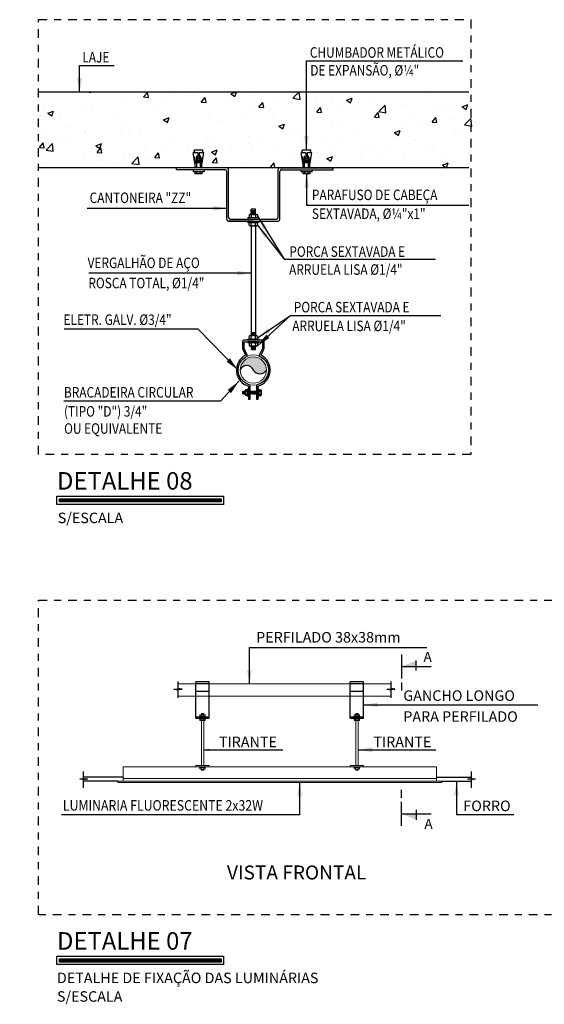
# Model space of a CAD drawing. Extents: x -15 to 221, y 0 to 77.
# Drawn here: x 8 to 16, y 57 to 72 of the extents above; entities that cross this region are included whole.
import ezdxf
from ezdxf.enums import TextEntityAlignment as Align

# ---------------------------------------------------------------- set-up
doc = ezdxf.new("R2010")
doc.units = 0
doc.header["$LTSCALE"] = 0.5
doc.linetypes.add('CONTINUO', pattern=[0])
doc.linetypes.add('DASHDOT', pattern=[1, 0.5, -0.25, 0, -0.25])
doc.layers.get('0').update_dxf_attribs({"linetype": 'CONTINUOUS'})
for name, color, linetype in [('1', 1, 'CONTINUOUS'), ('3', 3, 'CONTINUOUS'), ('4', 4, 'CONTINUOUS'), ('7', 7, 'CONTINUOUS'), ('AR80', 3, 'CONTINUOUS'), ('DESENHO', 1, 'CONTINUOUS'), ('E-ELETRODUTOS', 5, 'CONTINUOUS'), ('EL2', 7, 'CONTINUOUS'), ('EL3', 3, 'CONTINUOUS'), ('EL4', 4, 'CONTINUOUS'), ('ER80', 3, 'CONTINUO'), ('Projeto', 2, 'CONTINUOUS')]:
    doc.layers.add(name, color=color, linetype=linetype)
doc.layers.add('8', color=8, linetype='CONTINUOUS', lineweight=5)
doc.layers.add('ER50', color=3, linetype='CONTINUOUS', lineweight=13)
doc.styles.add('R140', font='simplex.shx', dxfattribs={"height": 3.5})
doc.styles.add('R80', font='simplex.shx', dxfattribs={"height": 2})
doc.styles.add('ROMANS', font='simplex.shx')
doc.styles.add('ROMANS9', font='ROMANS9.SHX', dxfattribs={"width": 0.8})
doc.styles.add('SIMPLEX', font='simplex.shx')
doc.dimstyles.new('Copy of CVRD 1_75', dxfattribs={"dimtxt": 0.06, "dimasz": 0.08, "dimexe": 0.15, "dimexo": 0.15, "dimgap": 0.05, "dimtad": 1, "dimdec": 0, "dimlfac": 100, "dimzin": 4, "dimtxsty": 'ROMANS', "dimcen": 0.08, "dimdle": 0.15, "dimclrd": 256, "dimclre": 256, "dimclrt": 3, "dimaunit": 1, "dimadec": 3, "dimazin": 0, "dimtfac": 1, "dimtdec": 0, "dimtix": 1, "dimtofl": 0, "dimtmove": 2, "dimatfit": 2, "dimfxl": 1, "dimtolj": 1, "dimtzin": 0, "dimlwd": -1, "dimarcsym": 0})

# ---------------------------------------------------------------- blocks, each defined once
blk = doc.blocks.new('A$C12046D40')
at = {"layer": '1', "color": 7, "linetype": 'Continuous', "lineweight": -3}
for p, q in [((0, 4.67), (0, 0)), ((0.78, 4.67), (0, 4.67)), ((0.79, 0), (0, 0))]:
    blk.add_line(p, q, dxfattribs=at)
at = {"layer": '1', "color": 7, "lineweight": -3}
blk.add_line((0.78, 4.67), (0.79, 0), dxfattribs=at)

msp = doc.modelspace()

# ---------------------------------------------------------------- hatches: boundary and pattern name
at = {"layer": '7'}
h = msp.add_hatch(dxfattribs=at)
h.set_pattern_fill('AR-CONC', color=8, scale=0.004524, style=0)
h.set_pattern_definition([(50, (-56.9485, 34.6623), (0.8241525, -0.072104), [0.086177, -0.947946]), (355, (-56.9485, 34.6623), (-0.159429, 0.864287), [0.0689415, -0.7583565]), (100.451, (-56.8798, 34.6563), (0.664727, 0.792179), [0.073239, -0.805629]), (46.1842, (-56.9485, 34.8921), (1.226286, -0.190188), [0.129265, -1.421918]), (96.6356, (-56.8463, 34.8762), (1.07395, 1.119284), [0.109859, -1.208444]), (351.184, (-56.9485, 34.8921), (1.073952, 1.119282), [0.103412, -1.137535]), (21, (-56.8336, 34.8346), (0.6858633, -0.4626206), [0.086177, -0.947946]), (326, (-56.8336, 34.8346), (0.279575, 0.833215), [0.0689415, -0.7583565]), (71.4514, (-56.7764, 34.7961), (0.9654366, 0.370596), [0.073239, -0.805629]), (37.5, (-56.94848, 34.66227), (0.013972, 0.3825034), [0, -0.7491643, 0, -0.7698468, 0, -0.761229]), (7.5, (-56.94848, 34.66227), (0.3022735, 0.453189), [0, -0.4389276, 0, -0.731929, 0, -0.2901288]), (327.5, (-57.2047, 34.66227), (0.613374, -0.0259152), [0, -0.2872563, 0, -0.8962395, 0, -1.189241]), (317.5, (-57.3196, 34.66227), (0.670095, 0.1150223), [0, -0.373433, 0, -0.595195, 0, -0.8445334])])
h.paths.add_polyline_path([(14.611, 69.988), (15.154, 69.988), (14.882, 70.169), (14.882, 70.52), (8.739, 70.52), (8.739, 70.17), (9.01, 69.989), (8.468, 69.989), (8.739, 69.808), (8.739, 69.44), (10.975, 69.44), (10.975, 69.482), (10.946, 69.653), (10.972, 69.653), (10.968, 69.66), (10.96, 69.679), (10.96, 69.694), (11.088, 69.694), (11.084, 69.674), (11.078, 69.66), (11.074, 69.653), (11.1, 69.653), (11.071, 69.482), (11.071, 69.44), (12.516, 69.44), (12.516, 69.482), (12.487, 69.653), (12.513, 69.653), (12.51, 69.66), (12.501, 69.679), (12.501, 69.694), (12.629, 69.694), (12.625, 69.674), (12.619, 69.66), (12.615, 69.653), (12.641, 69.653), (12.612, 69.482), (12.612, 69.44), (14.882, 69.44), (14.882, 69.807)])
msp.add_hatch(color=8, dxfattribs=at).paths.add_polyline_path([(11.805, 66.553, 0.57494), (11.993, 66.553, 1), (11.617, 66.553, -0.669905)])
at = {"layer": 'DESENHO', "linetype": 'Continuous', "lineweight": 0, "ltscale": 0.5}
h = msp.add_hatch(dxfattribs=at)
h.set_pattern_fill('ANSI31', color=4, scale=0.020892, angle=320, style=0)
h.set_pattern_definition([(5, (4.2713492, 58.729311), (-0.0002276055, 0.0026015424), [])])
h.paths.add_polyline_path([(11.096, 61.649), (11.063, 61.649), (11.063, 61.633), (11.096, 61.633)])
h = msp.add_hatch(dxfattribs=at)
h.set_pattern_fill('ANSI31', color=4, scale=0.020892, angle=320, style=0)
h.set_pattern_definition([(5, (6.4778236, 58.729311), (-0.0002276055, 0.0026015424), [])])
h.paths.add_polyline_path([(13.302, 61.649), (13.269, 61.649), (13.269, 61.633), (13.302, 61.633)])
h = msp.add_hatch(dxfattribs=at)
h.set_pattern_fill('ANSI31', color=4, scale=0.020892, angle=320, style=0)
h.set_pattern_definition([(355, (4.2713492, 63.7585775), (-0.0002276055, -0.0026015424), [])])
h.paths.add_polyline_path([(11.096, 60.839), (11.063, 60.839), (11.063, 60.855), (11.096, 60.855)])
h = msp.add_hatch(dxfattribs=at)
h.set_pattern_fill('ANSI31', color=4, scale=0.020892, angle=320, style=0)
h.set_pattern_definition([(355, (6.4778236, 63.7585775), (-0.0002276055, -0.0026015424), [])])
h.paths.add_polyline_path([(13.302, 60.839), (13.269, 60.839), (13.269, 60.855), (13.302, 60.855)])

# ---------------------------------------------------------------- linework, layer by layer
at = {"color": 5}
for p, q in [((13.92, 62.49), (13.92, 62.149)), ((13.92, 62.32), (14.346, 62.32)), ((14.133, 62.263), (14.133, 62.405)), ((13.92, 62.092), (13.92, 61.978)), ((13.92, 60.446), (13.92, 60.56)), ((13.92, 60.048), (13.92, 60.39)), ((13.92, 60.219), (14.346, 60.219)), ((14.133, 60.276), (14.133, 60.134))]:
    msp.add_line(p, q, dxfattribs=at)
at = {"linetype": 'DASHDOT', "ltscale": 0.5}
for points in [[(8.736, 71.555), (14.912, 71.555), (14.912, 65.345), (8.736, 65.345)], [(8.736, 63.268), (21.816, 63.268), (21.816, 58.777), (8.736, 58.777)]]:
    msp.add_lwpolyline(points, close=True, dxfattribs=at)
for points in [[(11.784, 67.094), (11.775, 67.091)], [(11.784, 67.087), (11.775, 67.091)], [(11.784, 67.087), (11.775, 67.084)], [(11.784, 67.08), (11.775, 67.084)], [(11.784, 67.08), (11.775, 67.077)], [(11.784, 67.073), (11.775, 67.077)], [(11.784, 67.073), (11.775, 67.07)], [(11.784, 67.066), (11.775, 67.07)], [(11.784, 67.066), (11.775, 67.063)], [(11.784, 67.059), (11.775, 67.063)], [(11.784, 67.059), (11.775, 67.055)], [(11.784, 67.052), (11.775, 67.055)], [(11.784, 67.052), (11.775, 67.048)], [(11.825, 67.087), (11.835, 67.091)], [(11.825, 67.087), (11.835, 67.084)], [(11.825, 67.08), (11.835, 67.084)], [(11.825, 67.08), (11.835, 67.077)], [(11.825, 67.073), (11.835, 67.077)], [(11.825, 67.073), (11.835, 67.07)], [(11.825, 67.066), (11.835, 67.07)], [(11.825, 67.066), (11.835, 67.063)], [(11.825, 67.059), (11.835, 67.063)], [(11.825, 67.059), (11.835, 67.055)], [(11.825, 67.052), (11.835, 67.055)], [(11.825, 67.052), (11.835, 67.048)], [(11.849, 67.045), (11.759, 67.045)], [(11.784, 67.045), (11.775, 67.048)], [(11.825, 67.045), (11.835, 67.048)], [(11.849, 66.894), (11.759, 66.894)], [(11.784, 66.894), (11.775, 66.891)], [(11.784, 66.887), (11.775, 66.891)], [(11.784, 66.887), (11.775, 66.884)], [(11.784, 66.88), (11.775, 66.884)], [(11.784, 66.88), (11.775, 66.877)], [(11.784, 66.873), (11.775, 66.877)], [(11.784, 66.873), (11.775, 66.87)], [(11.784, 66.866), (11.775, 66.87)], [(11.784, 66.866), (11.775, 66.862)], [(11.784, 66.859), (11.775, 66.862)], [(11.784, 66.859), (11.775, 66.855)], [(11.784, 66.852), (11.775, 66.855)], [(11.784, 66.852), (11.775, 66.848)], [(11.784, 66.845), (11.775, 66.848)], [(11.784, 66.845), (11.825, 66.845)], [(11.825, 66.894), (11.835, 66.891)], [(11.825, 66.887), (11.835, 66.891)], [(11.825, 66.887), (11.835, 66.884)], [(11.825, 66.88), (11.835, 66.884)], [(11.825, 66.88), (11.835, 66.877)], [(11.825, 66.873), (11.835, 66.877)], [(11.825, 66.873), (11.835, 66.87)], [(11.825, 66.866), (11.835, 66.87)], [(11.825, 66.866), (11.835, 66.862)], [(11.825, 66.859), (11.835, 66.862)], [(11.825, 66.859), (11.835, 66.855)], [(11.825, 66.852), (11.835, 66.855)], [(11.825, 66.852), (11.835, 66.848)], [(11.825, 66.845), (11.835, 66.848)], [(11.657, 66.245), (11.659, 66.251)], [(11.657, 66.245), (11.662, 66.216)], [(11.657, 66.216), (11.657, 66.245)], [(11.657, 66.216), (11.659, 66.21)], [(11.662, 66.245), (11.659, 66.251)], [(11.662, 66.216), (11.659, 66.21)], [(11.662, 66.245), (11.664, 66.251)], [(11.662, 66.245), (11.667, 66.216)], [(11.662, 66.216), (11.664, 66.21)], [(11.667, 66.245), (11.664, 66.251)], [(11.667, 66.216), (11.664, 66.21)], [(11.667, 66.245), (11.669, 66.251)], [(11.667, 66.245), (11.672, 66.216)], [(11.667, 66.216), (11.669, 66.21)], [(11.672, 66.245), (11.669, 66.251)], [(11.672, 66.216), (11.669, 66.21)], [(11.672, 66.245), (11.674, 66.251)], [(11.672, 66.245), (11.676, 66.216)], [(11.672, 66.216), (11.674, 66.21)], [(11.676, 66.245), (11.674, 66.251)], [(11.676, 66.216), (11.674, 66.21)], [(11.676, 66.245), (11.679, 66.251)], [(11.676, 66.245), (11.681, 66.216)], [(11.676, 66.216), (11.679, 66.21)], [(11.681, 66.245), (11.679, 66.251)], [(11.681, 66.216), (11.679, 66.21)], [(11.681, 66.245), (11.684, 66.251)], [(11.681, 66.245), (11.686, 66.216)], [(11.681, 66.216), (11.684, 66.21)], [(11.686, 66.245), (11.684, 66.251)], [(11.686, 66.216), (11.684, 66.21)], [(11.686, 66.245), (11.689, 66.251)], [(11.686, 66.245), (11.691, 66.216)], [(11.686, 66.216), (11.689, 66.21)], [(11.691, 66.245), (11.689, 66.251)], [(11.691, 66.216), (11.689, 66.21)], [(11.691, 66.261), (11.691, 66.199)], [(11.759, 66.245), (11.761, 66.251)], [(11.759, 66.245), (11.764, 66.216)], [(11.759, 66.216), (11.759, 66.245)], [(11.759, 66.216), (11.761, 66.21)], [(11.764, 66.245), (11.761, 66.251)], [(11.764, 66.216), (11.761, 66.21)], [(11.764, 66.245), (11.766, 66.251)], [(11.764, 66.245), (11.769, 66.216)], [(11.764, 66.216), (11.766, 66.21)], [(11.769, 66.245), (11.766, 66.251)], [(11.769, 66.216), (11.766, 66.21)], [(11.769, 66.245), (11.771, 66.251)], [(11.769, 66.245), (11.774, 66.216)], [(11.769, 66.216), (11.771, 66.21)], [(11.774, 66.245), (11.771, 66.251)], [(11.774, 66.216), (11.771, 66.21)], [(11.774, 66.245), (11.776, 66.251)], [(11.774, 66.245), (11.779, 66.216)], [(11.774, 66.216), (11.776, 66.21)], [(11.779, 66.245), (11.776, 66.251)], [(11.779, 66.216), (11.776, 66.21)], [(11.779, 66.245), (11.781, 66.251)], [(11.779, 66.245), (11.784, 66.216)], [(11.779, 66.216), (11.781, 66.21)], [(11.784, 66.245), (11.781, 66.251)], [(11.784, 66.216), (11.781, 66.21)], [(11.784, 66.245), (11.786, 66.251)], [(11.784, 66.245), (11.789, 66.216)], [(11.784, 66.216), (11.786, 66.21)], [(11.789, 66.245), (11.786, 66.251)], [(11.789, 66.216), (11.786, 66.21)], [(11.789, 66.245), (11.791, 66.251)], [(11.789, 66.245), (11.794, 66.216)], [(11.789, 66.216), (11.791, 66.21)], [(11.794, 66.245), (11.791, 66.251)], [(11.794, 66.216), (11.791, 66.21)], [(11.794, 66.245), (11.796, 66.251)], [(11.794, 66.245), (11.799, 66.216)], [(11.794, 66.216), (11.796, 66.21)], [(11.799, 66.245), (11.796, 66.251)], [(11.799, 66.216), (11.796, 66.21)], [(11.799, 66.245), (11.801, 66.251)], [(11.799, 66.245), (11.804, 66.216)], [(11.799, 66.216), (11.801, 66.21)], [(11.804, 66.245), (11.801, 66.251)], [(11.804, 66.216), (11.801, 66.21)], [(11.804, 66.245), (11.806, 66.251)], [(11.804, 66.245), (11.809, 66.216)], [(11.804, 66.216), (11.806, 66.21)], [(11.809, 66.245), (11.806, 66.251)], [(11.809, 66.216), (11.806, 66.21)], [(11.809, 66.245), (11.811, 66.251)], [(11.809, 66.245), (11.814, 66.216)], [(11.809, 66.216), (11.811, 66.21)], [(11.814, 66.245), (11.811, 66.251)], [(11.814, 66.216), (11.811, 66.21)], [(11.814, 66.245), (11.816, 66.251)], [(11.814, 66.245), (11.818, 66.216)], [(11.814, 66.216), (11.816, 66.21)], [(11.818, 66.245), (11.816, 66.251)], [(11.818, 66.216), (11.816, 66.21)], [(11.818, 66.245), (11.821, 66.251)], [(11.818, 66.245), (11.823, 66.216)], [(11.818, 66.216), (11.821, 66.21)], [(11.823, 66.245), (11.821, 66.251)], [(11.823, 66.216), (11.821, 66.21)], [(11.823, 66.245), (11.826, 66.251)], [(11.823, 66.245), (11.828, 66.216)], [(11.823, 66.216), (11.826, 66.21)], [(11.828, 66.245), (11.826, 66.251)], [(11.828, 66.216), (11.826, 66.21)], [(11.828, 66.245), (11.831, 66.251)], [(11.828, 66.245), (11.833, 66.216)], [(11.828, 66.216), (11.831, 66.21)], [(11.833, 66.245), (11.831, 66.251)], [(11.833, 66.216), (11.831, 66.21)], [(11.833, 66.245), (11.836, 66.251)], [(11.833, 66.245), (11.838, 66.216)], [(11.833, 66.216), (11.836, 66.21)], [(11.838, 66.245), (11.836, 66.251)], [(11.838, 66.216), (11.836, 66.21)], [(11.838, 66.245), (11.841, 66.251)], [(11.838, 66.245), (11.843, 66.216)], [(11.838, 66.216), (11.841, 66.21)], [(11.843, 66.245), (11.841, 66.251)], [(11.843, 66.216), (11.841, 66.21)], [(11.843, 66.245), (11.846, 66.251)], [(11.843, 66.245), (11.848, 66.216)], [(11.843, 66.216), (11.846, 66.21)], [(11.848, 66.245), (11.846, 66.251)], [(11.848, 66.216), (11.846, 66.21)], [(11.848, 66.245), (11.85, 66.251)], [(11.848, 66.245), (11.85, 66.232)], [(11.848, 66.216), (11.85, 66.21)], [(11.918, 66.261), (11.918, 66.199)]]:
    msp.add_lwpolyline(points)
for points in [[(11.726, 66.995), (11.883, 66.995), (11.883, 66.981), (11.726, 66.981)], [(11.726, 66.944), (11.883, 66.944), (11.883, 66.958), (11.726, 66.958)], [(11.726, 66.175), (11.726, 66.285), (11.736, 66.285), (11.736, 66.175)], [(11.883, 66.175), (11.883, 66.285), (11.873, 66.285), (11.873, 66.175)]]:
    msp.add_lwpolyline(points, close=True)
at = {"color": 5}
for points in [[(14.133, 62.32), (14.133, 62.405), (14.133, 62.32), (13.92, 62.32)], [(14.133, 60.219), (14.133, 60.134), (14.133, 60.219), (13.92, 60.219)]]:
    msp.add_solid(points, dxfattribs=at)
at = {"layer": '3', "color": 3, "linetype": 'Continuous'}
msp.add_line((11.805, 68.68), (11.452, 68.68), dxfattribs=at)
at = {"layer": '4', "color": 4, "linetype": 'Continuous'}
for p, q in [((10.71, 69.413), (10.71, 69.44)), ((11.425, 69.44), (10.71, 69.44)), ((12.185, 69.44), (12.945, 69.44)), ((12.945, 69.413), (12.945, 69.44)), ((11.398, 69.413), (10.71, 69.413)), ((11.425, 68.707), (11.425, 69.386)), ((11.452, 68.734), (11.452, 69.413)), ((12.158, 68.734), (12.158, 69.413)), ((12.185, 68.707), (12.185, 69.386)), ((12.212, 69.413), (12.945, 69.413)), ((11.452, 68.68), (12.158, 68.68)), ((11.479, 68.707), (12.131, 68.707)), ((11.775, 68.619), (11.775, 67.033)), ((11.834, 68.619), (11.834, 67.033))]:
    msp.add_line(p, q, dxfattribs=at)
msp.add_lwpolyline([(11.736, 66.137), (11.759, 66.137), (11.759, 66.329, 0.338125), (11.748, 66.344, -0.69774), (11.713, 66.75, 0.410217), (11.718, 66.765), (11.675, 66.861, -0.119792), (11.673, 66.866), (11.673, 66.952, -0.414214), (11.68, 66.958), (11.929, 66.958, -0.414214), (11.936, 66.952), (11.936, 66.866, -0.119792), (11.935, 66.861), (11.891, 66.765, 0.410217), (11.897, 66.75, -0.69774), (11.862, 66.344, 0.338125), (11.85, 66.329), (11.85, 66.137), (11.873, 66.137), (11.873, 66.323, 0.671255), (11.917, 66.766), (11.956, 66.851, 0.113776), (11.959, 66.866), (11.959, 66.952, 0.414214), (11.929, 66.981), (11.68, 66.981, 0.414214), (11.65, 66.952), (11.65, 66.866, 0.113776), (11.654, 66.851), (11.692, 66.766, 0.671255), (11.736, 66.323)], format="xyb", close=True, dxfattribs=at)
for centre, start, end in [((11.425, 69.413), 0, 90), ((12.185, 69.413), 90, 180), ((11.398, 69.386), 0, 90), ((12.212, 69.386), 90, 180), ((11.452, 68.707), 180, 270), ((11.479, 68.734), 180, 270), ((12.131, 68.734), 270, 0), ((12.158, 68.707), 270, 0)]:
    msp.add_arc(centre, 0.0271, start, end, dxfattribs=at)
at = {"layer": '7', "color": 8}
for p, q in [((14.882, 70.52), (8.736, 70.52)), ((14.882, 69.44), (8.736, 69.44))]:
    msp.add_line(p, q, dxfattribs=at)
at = {"layer": '7', "color": 7, "linetype": 'Continuous'}
for p, q in [((10.975, 69.482), (10.946, 69.653)), ((11.013, 69.653), (10.946, 69.653)), ((10.971, 69.59), (10.957, 69.587)), ((11.086, 69.694), (10.96, 69.694)), ((10.96, 69.688), (10.96, 69.694)), ((10.96, 69.684), (10.96, 69.688)), ((10.961, 69.677), (10.96, 69.684)), ((10.963, 69.671), (10.961, 69.677)), ((10.968, 69.66), (10.963, 69.671)), ((10.972, 69.653), (10.968, 69.66)), ((10.985, 69.508), (10.971, 69.59)), ((10.996, 69.441), (10.996, 69.612)), ((11.004, 69.591), (11.004, 69.51)), ((11.004, 69.591), (11.013, 69.591)), ((11.013, 69.653), (11.013, 69.591)), ((11.1, 69.653), (11.033, 69.653)), ((11.033, 69.653), (11.033, 69.591)), ((11.033, 69.591), (11.042, 69.591)), ((11.042, 69.591), (11.042, 69.51)), ((11.051, 69.44), (11.051, 69.614)), ((11.062, 69.508), (11.076, 69.59)), ((11.071, 69.482), (11.1, 69.653)), ((11.074, 69.653), (11.078, 69.66)), ((11.076, 69.59), (11.089, 69.587)), ((11.078, 69.66), (11.083, 69.671)), ((11.083, 69.671), (11.085, 69.677)), ((11.085, 69.677), (11.086, 69.684)), ((11.086, 69.688), (11.086, 69.694)), ((11.086, 69.684), (11.086, 69.688)), ((12.554, 69.653), (12.487, 69.653)), ((12.516, 69.482), (12.487, 69.653)), ((12.512, 69.59), (12.498, 69.587)), ((12.501, 69.688), (12.501, 69.694)), ((12.627, 69.694), (12.501, 69.694)), ((12.501, 69.684), (12.501, 69.688)), ((12.503, 69.677), (12.501, 69.684)), ((12.505, 69.671), (12.503, 69.677)), ((12.51, 69.66), (12.505, 69.671)), ((12.513, 69.653), (12.51, 69.66)), ((12.526, 69.508), (12.512, 69.59)), ((12.537, 69.441), (12.537, 69.612)), ((12.545, 69.591), (12.554, 69.591)), ((12.545, 69.591), (12.545, 69.51)), ((12.554, 69.653), (12.554, 69.591)), ((12.575, 69.653), (12.575, 69.591)), ((12.641, 69.653), (12.575, 69.653)), ((12.575, 69.591), (12.583, 69.591)), ((12.583, 69.591), (12.583, 69.51)), ((12.592, 69.44), (12.592, 69.614)), ((12.603, 69.508), (12.617, 69.59)), ((12.612, 69.482), (12.641, 69.653)), ((12.615, 69.653), (12.619, 69.66)), ((12.617, 69.59), (12.63, 69.587)), ((12.619, 69.66), (12.624, 69.671)), ((12.624, 69.671), (12.626, 69.677)), ((12.626, 69.677), (12.627, 69.684)), ((12.627, 69.688), (12.627, 69.694)), ((12.627, 69.684), (12.627, 69.688)), ((10.985, 69.508), (10.971, 69.505)), ((10.975, 69.44), (10.975, 69.482)), ((11.042, 69.571), (11.004, 69.571)), ((11.042, 69.551), (11.004, 69.551)), ((11.042, 69.53), (11.004, 69.53)), ((11.042, 69.51), (11.004, 69.51)), ((11.062, 69.508), (11.075, 69.505)), ((11.071, 69.44), (11.071, 69.482)), ((12.526, 69.508), (12.512, 69.505)), ((12.516, 69.44), (12.516, 69.482)), ((12.583, 69.571), (12.545, 69.571)), ((12.583, 69.551), (12.545, 69.551)), ((12.583, 69.53), (12.545, 69.53)), ((12.583, 69.51), (12.545, 69.51)), ((12.603, 69.508), (12.616, 69.505)), ((12.612, 69.44), (12.612, 69.482)), ((11, 69.356), (11, 69.387)), ((11.046, 69.356), (11.046, 69.387)), ((12.541, 69.356), (12.541, 69.387)), ((12.588, 69.356), (12.588, 69.387)), ((11.744, 68.768), (11.744, 68.736)), ((11.76, 68.773), (11.852, 68.773)), ((11.775, 68.773), (11.775, 68.849)), ((11.837, 68.849), (11.775, 68.849)), ((11.837, 68.825), (11.775, 68.825)), ((11.837, 68.806), (11.775, 68.806)), ((11.837, 68.787), (11.775, 68.787)), ((11.775, 68.768), (11.775, 68.736)), ((11.837, 68.773), (11.837, 68.849)), ((11.837, 68.768), (11.837, 68.736)), ((11.867, 68.768), (11.867, 68.736)), ((11.882, 68.727), (11.728, 68.727)), ((11.728, 68.727), (11.728, 68.707)), ((11.728, 68.661), (11.728, 68.68)), ((11.882, 68.661), (11.728, 68.661)), ((11.744, 68.619), (11.744, 68.652)), ((11.76, 68.73), (11.852, 68.73)), ((11.76, 68.657), (11.852, 68.657)), ((11.76, 68.614), (11.852, 68.614)), ((11.775, 68.619), (11.775, 68.652)), ((11.837, 68.619), (11.837, 68.652)), ((11.867, 68.619), (11.867, 68.652)), ((11.882, 68.707), (11.882, 68.727)), ((11.882, 68.68), (11.882, 68.661)), ((11.745, 67.006), (11.745, 67.034)), ((11.745, 66.933), (11.745, 66.905)), ((11.774, 67.006), (11.774, 67.034)), ((11.774, 66.933), (11.774, 66.905)), ((11.834, 67.006), (11.834, 67.035)), ((11.834, 66.933), (11.834, 66.905)), ((11.864, 67.006), (11.864, 67.034)), ((11.864, 66.933), (11.864, 66.905)), ((11.719, 66.272), (11.699, 66.272)), ((11.719, 66.251), (11.699, 66.251)), ((11.719, 66.209), (11.699, 66.209)), ((11.891, 66.272), (11.911, 66.272)), ((11.891, 66.251), (11.911, 66.251)), ((11.891, 66.209), (11.911, 66.209)), ((11.719, 66.188), (11.699, 66.188)), ((11.891, 66.188), (11.911, 66.188))]:
    msp.add_line(p, q, dxfattribs=at)
for points in [[(10.975, 69.387), (11.071, 69.387), (11.071, 69.356), (10.975, 69.356)], [(12.517, 69.387), (12.613, 69.387), (12.613, 69.356), (12.517, 69.356)]]:
    msp.add_lwpolyline(points, close=True, dxfattribs=at)
for centre, radius, start, end in [((11.76, 68.748), 0.0251, 52.1211, 127.8789), ((11.806, 68.681), 0.0923, 70.5288, 109.4712), ((11.852, 68.748), 0.0251, 52.1211, 127.8789), ((11.76, 68.755), 0.0251, 232.1211, 307.8789), ((11.76, 68.632), 0.0251, 52.1211, 127.8789), ((11.76, 68.639), 0.0251, 232.1211, 307.8789), ((11.806, 68.823), 0.0923, 250.5288, 289.4712), ((11.806, 68.565), 0.0923, 70.5288, 109.4712), ((11.806, 68.706), 0.0923, 250.5288, 289.4712), ((11.852, 68.755), 0.0251, 232.1211, 307.8789), ((11.852, 68.632), 0.0251, 52.1211, 127.8789), ((11.852, 68.639), 0.0251, 232.1211, 307.8789), ((11.759, 67.029), 0.0159, 19.8352, 160.1648), ((11.759, 67.011), 0.0159, 199.8352, 340.1648), ((11.759, 66.928), 0.0159, 19.8352, 160.1648), ((11.804, 66.997), 0.0481, 51.7289, 128.5796), ((11.804, 67.043), 0.0481, 231.4204, 308.2711), ((11.804, 66.896), 0.0481, 51.7289, 128.5796), ((11.849, 67.029), 0.0159, 19.941, 159.442), ((11.849, 67.011), 0.0159, 200.558, 340.059), ((11.849, 66.928), 0.0159, 19.941, 159.442), ((11.759, 66.91), 0.0159, 199.8352, 340.1648), ((11.804, 66.942), 0.0481, 231.4204, 308.2711), ((11.849, 66.91), 0.0159, 200.558, 340.059), ((11.702, 66.261), 0.0112, 109.941, 249.442), ((11.725, 66.23), 0.0337, 141.7289, 218.5796), ((11.702, 66.199), 0.0111, 109.8352, 250.1648), ((11.715, 66.261), 0.0112, 290.558, 70.059), ((11.692, 66.23), 0.0337, 321.4204, 38.2711), ((11.715, 66.199), 0.0111, 289.8352, 70.1648), ((11.895, 66.261), 0.0112, 109.941, 249.442), ((11.917, 66.23), 0.0337, 141.7289, 218.5796), ((11.895, 66.199), 0.0111, 109.8352, 250.1648), ((11.907, 66.261), 0.0112, 290.558, 70.059), ((11.884, 66.23), 0.0337, 321.4204, 38.2711), ((11.907, 66.199), 0.0111, 289.8352, 70.1648)]:
    msp.add_arc(centre, radius, start, end, dxfattribs=at)
at = {"layer": '7', "color": 8}
for centre, radius, start, end in [((11.711, 66.515), 0.102, 22.3633, 157.6367), ((11.899, 66.608), 0.109, 210.2073, 329.7927)]:
    msp.add_arc(centre, radius, start, end, dxfattribs=at)
at = {"layer": '8', "color": 8}
for points in [[(11.825, 67.094), (11.784, 67.087)], [(11.825, 67.087), (11.784, 67.08)], [(11.825, 67.08), (11.784, 67.073)], [(11.825, 67.073), (11.784, 67.066)], [(11.825, 67.066), (11.784, 67.059)], [(11.825, 67.059), (11.784, 67.052)], [(11.825, 67.052), (11.784, 67.045)], [(11.825, 66.887), (11.784, 66.894)], [(11.825, 66.88), (11.784, 66.887)], [(11.825, 66.873), (11.784, 66.88)], [(11.825, 66.866), (11.784, 66.873)], [(11.825, 66.859), (11.784, 66.866)], [(11.825, 66.852), (11.784, 66.859)], [(11.825, 66.845), (11.784, 66.852)]]:
    msp.add_lwpolyline(points, dxfattribs=at)
at = {"layer": 'DESENHO', "color": 4, "linetype": 'Continuous', "lineweight": 0, "ltscale": 0.5}
for p, q in [((11.122, 61.61), (11.037, 61.61)), ((11.037, 61.601), (11.037, 61.61)), ((11.037, 61.581), (11.037, 61.571)), ((11.122, 61.571), (11.037, 61.571)), ((11.042, 61.63), (11.042, 61.613)), ((11.042, 61.551), (11.042, 61.568)), ((11.107, 61.633), (11.051, 61.633)), ((11.051, 61.61), (11.107, 61.61)), ((11.051, 61.571), (11.107, 61.571)), ((11.06, 61.613), (11.06, 61.63)), ((11.06, 61.568), (11.06, 61.551)), ((11.063, 61.633), (11.063, 61.649)), ((11.063, 61.649), (11.096, 61.649)), ((11.096, 61.633), (11.096, 61.649)), ((11.098, 61.613), (11.098, 61.63)), ((11.098, 61.568), (11.098, 61.551)), ((11.117, 61.613), (11.117, 61.63)), ((11.117, 61.568), (11.117, 61.551)), ((11.122, 61.601), (11.122, 61.61)), ((11.122, 61.581), (11.122, 61.571)), ((13.328, 61.61), (13.243, 61.61)), ((13.243, 61.601), (13.243, 61.61)), ((13.243, 61.581), (13.243, 61.571)), ((13.328, 61.571), (13.243, 61.571)), ((13.248, 61.63), (13.248, 61.613)), ((13.248, 61.551), (13.248, 61.568)), ((13.314, 61.633), (13.258, 61.633)), ((13.258, 61.61), (13.314, 61.61)), ((13.258, 61.571), (13.314, 61.571)), ((13.267, 61.613), (13.267, 61.63)), ((13.267, 61.568), (13.267, 61.551)), ((13.269, 61.633), (13.269, 61.649)), ((13.269, 61.649), (13.302, 61.649)), ((13.302, 61.633), (13.302, 61.649)), ((13.304, 61.613), (13.304, 61.63)), ((13.304, 61.568), (13.304, 61.551)), ((13.323, 61.613), (13.323, 61.63)), ((13.323, 61.568), (13.323, 61.551)), ((13.328, 61.601), (13.328, 61.61)), ((13.328, 61.581), (13.328, 61.571)), ((11.107, 61.548), (11.051, 61.548)), ((11.063, 60.907), (11.063, 61.548)), ((11.096, 60.907), (11.096, 61.548)), ((13.314, 61.548), (13.258, 61.548)), ((13.269, 60.907), (13.269, 61.548)), ((13.302, 60.907), (13.302, 61.548)), ((9.945, 60.887), (9.945, 60.682)), ((9.945, 60.887), (14.42, 60.887)), ((10.984, 60.907), (11.175, 60.907)), ((10.984, 60.907), (10.984, 60.887)), ((10.984, 60.887), (11.175, 60.887)), ((11.037, 60.887), (11.037, 60.878)), ((11.122, 60.878), (11.037, 60.878)), ((11.042, 60.858), (11.042, 60.875)), ((11.051, 60.878), (11.107, 60.878)), ((11.06, 60.875), (11.06, 60.858)), ((11.098, 60.875), (11.098, 60.858)), ((11.117, 60.875), (11.117, 60.858)), ((11.122, 60.887), (11.122, 60.878)), ((11.175, 60.907), (11.175, 60.887)), ((13.381, 60.907), (13.19, 60.907)), ((13.19, 60.907), (13.19, 60.887)), ((13.381, 60.887), (13.19, 60.887)), ((13.243, 60.887), (13.243, 60.878)), ((13.328, 60.878), (13.243, 60.878)), ((13.248, 60.858), (13.248, 60.875)), ((13.258, 60.878), (13.314, 60.878)), ((13.267, 60.875), (13.267, 60.858)), ((13.304, 60.875), (13.304, 60.858)), ((13.323, 60.875), (13.323, 60.858)), ((13.328, 60.887), (13.328, 60.878)), ((13.381, 60.907), (13.381, 60.887)), ((14.42, 60.887), (14.42, 60.682)), ((11.107, 60.855), (11.051, 60.855)), ((11.063, 60.855), (11.063, 60.839)), ((11.063, 60.839), (11.096, 60.839)), ((11.096, 60.855), (11.096, 60.839)), ((13.314, 60.855), (13.258, 60.855)), ((13.269, 60.855), (13.269, 60.839)), ((13.269, 60.839), (13.302, 60.839)), ((13.302, 60.855), (13.302, 60.839)), ((9.869, 60.682), (9.869, 60.667)), ((9.869, 60.682), (14.496, 60.682)), ((9.869, 60.667), (14.496, 60.667)), ((9.945, 60.72), (14.42, 60.72)), ((14.496, 60.682), (14.496, 60.667))]:
    msp.add_line(p, q, dxfattribs=at)
at = {"layer": 'DESENHO', "color": 4, "linetype": 'Continuous', "lineweight": 0, "ltscale": 0.5, "extrusion": (0, 0, -1)}
for centre, major_axis, start_param, end_param in [((11.051, 61.624), (-0.0134, 0), 0.7987, 2.342893), ((11.051, 61.619), (0.0134, 0), 0.7987, 2.342893), ((11.079, 61.601), (-0.0479, 0), 1.169814, 1.971779), ((11.079, 61.642), (0.0479, 0), 1.169814, 1.971779), ((11.107, 61.624), (-0.0134, 0), 0.7987, 2.342893), ((11.107, 61.619), (0.0134, 0), 0.7987, 2.342893), ((13.258, 61.624), (-0.0134, 0), 0.7987, 2.342893), ((13.258, 61.619), (0.0134, 0), 0.7987, 2.342893), ((13.286, 61.601), (-0.0479, 0), 1.169814, 1.971779), ((13.286, 61.642), (0.0479, 0), 1.169814, 1.971779), ((13.314, 61.624), (-0.0134, 0), 0.7987, 2.342893), ((13.314, 61.619), (0.0134, 0), 0.7987, 2.342893)]:
    msp.add_ellipse(centre, major_axis=major_axis, ratio=0.663725, start_param=start_param, end_param=end_param, dxfattribs=at)
at = {"layer": 'DESENHO', "color": 4, "linetype": 'Continuous', "lineweight": 0, "ltscale": 0.5}
for centre, major_axis, start_param, end_param in [((11.051, 61.562), (0.0134, 0), 0.7987, 2.342893), ((11.079, 61.539), (0.0479, 0), 1.169814, 1.971779), ((11.107, 61.562), (0.0134, 0), 0.7987, 2.342893), ((13.258, 61.562), (0.0134, 0), 0.7987, 2.342893), ((13.286, 61.539), (0.0479, 0), 1.169814, 1.971779), ((13.314, 61.562), (0.0134, 0), 0.7987, 2.342893), ((11.051, 61.557), (-0.0134, 0), 0.7987, 2.342893), ((11.079, 61.58), (-0.0479, 0), 1.169814, 1.971779), ((11.107, 61.557), (-0.0134, 0), 0.7987, 2.342893), ((13.258, 61.557), (-0.0134, 0), 0.7987, 2.342893), ((13.286, 61.58), (-0.0479, 0), 1.169814, 1.971779), ((13.314, 61.557), (-0.0134, 0), 0.7987, 2.342893), ((11.051, 60.869), (0.0134, 0), 0.7987, 2.342893), ((11.079, 60.846), (0.0479, 0), 1.169814, 1.971779), ((11.107, 60.869), (0.0134, 0), 0.7987, 2.342893), ((13.258, 60.869), (0.0134, 0), 0.7987, 2.342893), ((13.286, 60.846), (0.0479, 0), 1.169814, 1.971779), ((13.314, 60.869), (0.0134, 0), 0.7987, 2.342893), ((11.051, 60.864), (-0.0134, 0), 0.7987, 2.342893), ((11.079, 60.887), (-0.0479, 0), 1.169814, 1.971779), ((11.107, 60.864), (-0.0134, 0), 0.7987, 2.342893), ((13.258, 60.864), (-0.0134, 0), 0.7987, 2.342893), ((13.286, 60.887), (-0.0479, 0), 1.169814, 1.971779), ((13.314, 60.864), (-0.0134, 0), 0.7987, 2.342893)]:
    msp.add_ellipse(centre, major_axis=major_axis, ratio=0.663725, start_param=start_param, end_param=end_param, dxfattribs=at)
at = {"layer": 'E-ELETRODUTOS', "lineweight": 0}
for radius in [0.217, 0.188]:
    msp.add_circle((11.805, 66.553), radius, dxfattribs=at)
at = {"layer": 'EL2'}
for p, q in [((10.672, 61.997), (10.732, 61.987)), ((10.672, 61.997), (10.788, 61.997)), ((10.732, 62.006), (10.732, 62.108)), ((10.788, 61.997), (10.732, 62.006)), ((13.713, 61.997), (13.774, 61.987)), ((13.713, 61.997), (13.829, 61.997)), ((13.774, 62.006), (13.774, 62.108)), ((13.829, 61.997), (13.774, 62.006)), ((10.732, 61.874), (10.732, 61.987)), ((13.774, 61.874), (13.774, 61.987)), ((9.38, 60.722), (9.38, 60.823)), ((9.945, 60.74), (9.38, 60.74)), ((14.42, 60.74), (14.92, 60.74)), ((14.92, 60.722), (14.92, 60.823)), ((9.325, 60.712), (9.38, 60.722)), ((9.441, 60.712), (9.325, 60.712)), ((9.441, 60.712), (9.38, 60.702)), ((9.38, 60.589), (9.38, 60.702)), ((9.869, 60.682), (9.38, 60.682)), ((14.496, 60.682), (14.92, 60.682)), ((14.864, 60.712), (14.92, 60.722)), ((14.98, 60.712), (14.864, 60.712)), ((14.98, 60.712), (14.92, 60.702)), ((14.92, 60.589), (14.92, 60.702))]:
    msp.add_line(p, q, dxfattribs=at)
at = {"layer": 'EL2', "linetype": 'ByBlock'}
for points in [[(8.999, 64.634), (8.999, 64.751), (11.38, 64.751), (11.38, 64.634)], [(9.036, 64.67), (9.036, 64.714), (11.344, 64.714), (11.344, 64.67)], [(8.999, 58.066), (8.999, 58.183), (11.38, 58.183), (11.38, 58.066)], [(9.036, 58.102), (9.036, 58.146), (11.344, 58.146), (11.344, 58.102)]]:
    msp.add_lwpolyline(points, close=True, dxfattribs=at)
at = {"layer": 'EL2', "linetype": 'ByBlock', "const_width": 0.0437}
for points in [[(9.036, 64.692), (11.344, 64.692)], [(9.036, 58.124), (11.344, 58.124)]]:
    msp.add_lwpolyline(points, dxfattribs=at)
at = {"layer": 'EL3', "linetype": 'Continuous', "lineweight": 0, "ltscale": 0.5}
for p, q in [((10.732, 62.072), (10.984, 62.072)), ((11.175, 62.072), (13.19, 62.072)), ((13.381, 62.072), (13.774, 62.072)), ((10.732, 61.897), (13.774, 61.897))]:
    msp.add_line(p, q, dxfattribs=at)
at = {"layer": 'Projeto', "color": 5}
for p, q in [((11.175, 62.1), (10.984, 62.1)), ((10.984, 61.963), (10.984, 62.1)), ((10.984, 62.08), (11.175, 62.08)), ((11.175, 61.963), (11.175, 62.1)), ((13.381, 62.1), (13.19, 62.1)), ((13.19, 61.963), (13.19, 62.1)), ((13.19, 62.08), (13.381, 62.08)), ((13.381, 61.963), (13.381, 62.1)), ((11.175, 61.963), (10.984, 61.963)), ((10.984, 61.581), (10.984, 61.963)), ((11.175, 61.581), (11.175, 61.963)), ((13.381, 61.963), (13.19, 61.963)), ((13.19, 61.581), (13.19, 61.963)), ((13.381, 61.581), (13.381, 61.963)), ((10.984, 61.601), (11.175, 61.601)), ((10.984, 61.581), (11.175, 61.581)), ((13.19, 61.601), (13.381, 61.601)), ((13.19, 61.581), (13.381, 61.581))]:
    msp.add_line(p, q, dxfattribs=at)

# ---------------------------------------------------------------- block references
at = {"layer": '7', "color": 7, "linetype": 'Continuous', "xscale": 0.03392790411785249, "yscale": 0.03392790411785249, "zscale": 0.03392790411785249, "rotation": 90}
for p in [(11.103, 69.387), (12.644, 69.387)]:
    msp.add_blockref('A$C12046D40', p, dxfattribs=at)

# ---------------------------------------------------------------- texts
at = {"layer": 'AR80', "style": 'R80'}
for s, p in [('PERFILADO 38x38mm', (11.846, 62.663)), ('GANCHO LONGO ', (13.948, 61.83)), ('PARA PERFILADO', (13.948, 61.531)), ('TIRANTE', (11.314, 61.169)), ('TIRANTE', (13.52, 61.169)), ('FORRO', (14.805, 60.256))]:
    msp.add_text(s, height=0.15, dxfattribs=at).set_placement(p)
at = {"layer": 'AR80', "style": 'R80', "width": 0.86}
msp.add_text('LUMINARIA FLUORESCENTE 2x32W', height=0.15, dxfattribs=at).set_placement((9.085, 60.263))
at = {"layer": 'EL4', "style": 'ROMANS9'}
msp.add_text('%%UVISTA FRONTAL', height=0.2, dxfattribs=at).set_placement((11.429, 59.28, 0.002))
at = {"layer": 'ER50', "color": 5, "style": 'R140'}
for s, p in [('DETALHE 08', (9.001, 64.846)), ('DETALHE 07', (9.001, 58.278))]:
    msp.add_text(s, height=0.25, dxfattribs=at).set_placement(p)
at = {"layer": 'ER50', "style": 'R80'}
for s, p in [('S/ESCALA', (9.011, 64.367)), ('DETALHE DE FIXAÇÃO DAS LUMINÁRIAS', (9, 57.8)), ('S/ESCALA', (9, 57.535))]:
    msp.add_text(s, height=0.15, dxfattribs=at).set_placement(p)
at = {"layer": 'ER80', "style": 'SIMPLEX', "width": 0.83}
for s, height, p in [('CHUMBADOR METÁLICO', 0.15001, (12.613, 71.012)), ('LAJE', 0.15, (9.363, 70.944)), ('DE EXPANSÃO, %%C¼"', 0.15001, (12.619, 70.757)), ('CANTONEIRA "ZZ"', 0.15001, (9.467, 68.937)), ('PARAFUSO DE CABEÇA', 0.15001, (12.642, 68.979)), ('SEXTAVADA, %%C¼"x1"', 0.15001, (12.642, 68.71)), ('PORCA SEXTAVADA E', 0.15001, (12.32, 68.169)), ('VERGALHÃO DE AÇO', 0.15001, (9.438, 68.008)), ('ARRUELA LISA %%C1/4"', 0.15001, (12.316, 67.913)), ('ROSCA TOTAL, %%C1/4"', 0.15001, (9.449, 67.72)), ('PORCA SEXTAVADA E', 0.15001, (12.383, 67.376)), ('ELETR. GALV. Ø3/4"', 0.15001, (9.094, 67.197)), ('ARRUELA LISA %%C1/4"', 0.15001, (12.362, 67.108)), ('BRACADEIRA CIRCULAR', 0.15001, (9.1, 66.16)), ('(TIPO "D") 3/4"', 0.15001, (9.101, 65.888)), ('OU EQUIVALENTE', 0.15001, (9.102, 65.643))]:
    msp.add_text(s, height=height, dxfattribs=at).set_placement(p)
at = {"layer": 'Projeto', "color": 4, "style": 'ROMANS'}
for p in [(14.295, 62.387), (14.308, 60.003)]:
    msp.add_text('A', height=0.142, dxfattribs=at).set_placement(p, align=Align.CENTER)

# ---------------------------------------------------------------- leaders
at = {"layer": 'EL2'}
for points, override in [([(9.324, 70.52), (9.324, 70.899), (9.817, 70.899)], {"dimasz": 0.2, "dimtad": 0}), ([(12.564, 69.694), (12.564, 70.967), (14.798, 70.967)], {"dimasz": 0.2, "dimtad": 0}), ([(12.565, 69.356), (12.565, 68.909), (14.883, 68.909)], {"dimasz": 0.2, "dimtad": 0}), ([(11.433, 68.861), (9.432, 68.861)], {"dimasz": 0.2, "dimtad": 0}), ([(11.867, 68.752), (12.247, 68.134), (14.408, 68.134)], {"dimasz": 0.2, "dimtad": 0}), ([(11.867, 68.619), (12.247, 68.134)], {"dimasz": 0.2, "dimtad": 0}), ([(11.774, 67.936), (9.456, 67.936)], {"dimasz": 0.2, "dimtad": 0}), ([(11.867, 67.011), (12.338, 67.333), (14.485, 67.333)], {"dimasz": 0.2, "dimtad": 0}), ([(11.867, 66.9), (12.338, 67.333)], {"dimasz": 0.2, "dimtad": 0}), ([(11.587, 66.553), (11.015, 67.136), (9.102, 67.136)], {"dimasz": 0.2, "dimtad": 0}), ([(11.599, 66.393), (11.335, 66.109), (9.099, 66.109)], {"dimasz": 0.2, "dimtad": 0}), ([(11.749, 62.072), (11.749, 62.594), (14.286, 62.594)], {"dimasz": 0.2, "dimtad": 0}), ([(13.381, 61.772), (15.869, 61.772)], {"dimasz": 0.2, "dimtad": 0}), ([(13.304, 61.132), (14.411, 61.132)], {"dimasz": 0.2, "dimtad": 0}), ([(11.098, 61.132), (12.226, 61.132)], {"dimtad": 0}), ([(12.466, 60.669), (12.466, 60.205), (9.065, 60.205)], {"dimasz": 0.2, "dimtad": 0}), ([(14.708, 60.682), (14.708, 60.207), (15.528, 60.207)], {"dimasz": 0.2, "dimtad": 0})]:
    msp.add_leader(points, dimstyle='Copy of CVRD 1_75', override=override, dxfattribs=at)

doc.saveas('drawing.dxf')
